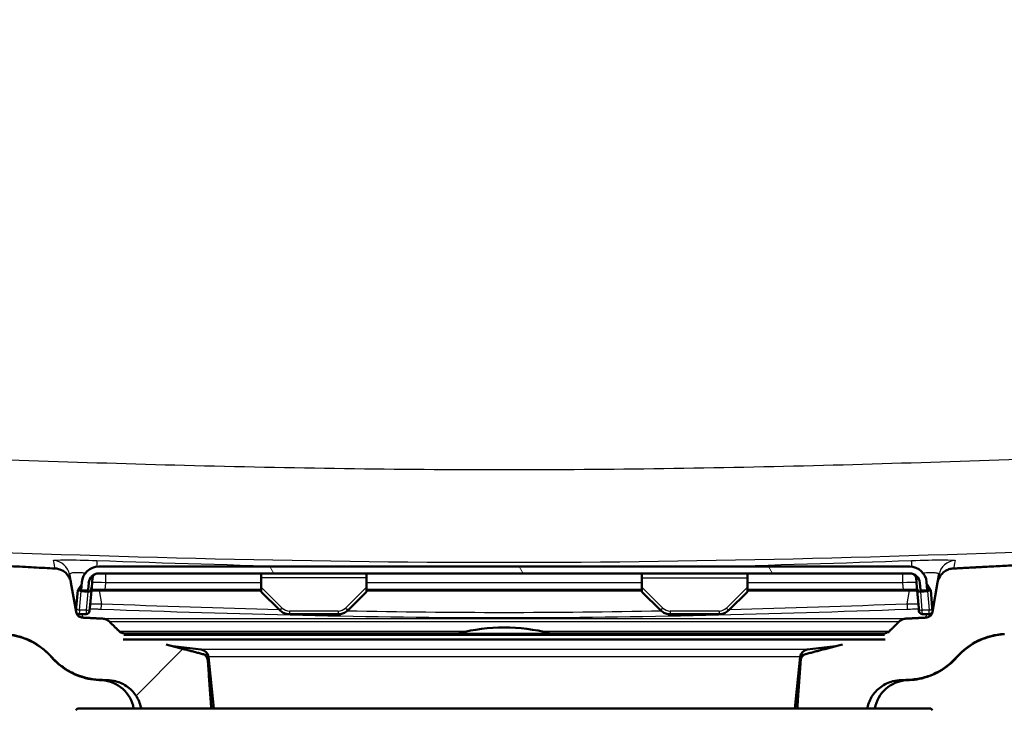
# Paper-space layout 'DS_2' of a CAD drawing. Units: millimetres. Extents: x 0 to 2100, y 0 to 2970.
# Drawn here: x 634 to 779, y 1547 to 1649 of the extents above; entities that cross this region are included whole.
import ezdxf

# ---------------------------------------------------------------- set-up
doc = ezdxf.new("R2010")
doc.units = ezdxf.units.MM
doc.header["$LTSCALE"] = 10
for name, color, linetype, lineweight in [('Dimensions(ISO)', 7, 'Continuous', 25), ('Hatch', 7, 'Continuous', 9), ('Visible Edges(ISO)', 7, 'Continuous', 50), ('Visible Tangent Edges(ISO)', 7, 'Continuous', 25)]:
    doc.layers.add(name, color=color, linetype=linetype, lineweight=lineweight)
doc.styles.add('Text_3.5mm', font='arial.ttf', dxfattribs={"width": 0.9})
doc.dimstyles.new('KS-STANDARD', dxfattribs={"dimscale": 10, "dimtxt": 3.5, "dimasz": 2.5, "dimexe": 3.175, "dimexo": 0, "dimgap": 0.8, "dimtad": 1, "dimdec": 1, "dimrnd": 1e-08, "dimtxsty": 'Text_3.5mm', "dimcen": 0.09, "dimdle": 10, "dimclrd": 7, "dimclre": 7, "dimclrt": 7, "dimadec": 0, "dimazin": 2, "dimtfac": 0.714286, "dimtdec": 4, "dimtmove": 0, "dimatfit": 3, "dimfxl": 1, "dimtolj": 1, "dimlwd": 25, "dimlwe": 25, "dimarcsym": 0})
pattern_1 = [(45, (0, 0), (-22.45064, 22.45064), [])]

# ---------------------------------------------------------------- blocks, each defined once
blk = doc.blocks.new('*D6')
at = {"layer": 'Defpoints', "color": 0, "linetype": 'Continuous', "transparency": 16777216}
for p in [(1005.47, 1744.65), (1105.47, 1744.65), (727.97, 1487.48)]:
    blk.add_point(p, dxfattribs=at)
at = {"layer": 'Dimensions(ISO)', "color": 7, "linetype": 'Continuous', "lineweight": 25, "transparency": 16777216}
for p, q in [((1005.47, 1744.65), (1137.22, 1744.65)), ((1105.47, 1512.48), (1105.47, 1719.65)), ((727.97, 1487.48), (1137.22, 1487.48))]:
    blk.add_line(p, q, dxfattribs=at)
at = {"layer": 'Dimensions(ISO)', "color": 7, "linetype": 'Continuous', "transparency": 16777216}
for points in [[(1101.3, 1719.65), (1109.64, 1719.65), (1105.47, 1744.65)], [(1101.3, 1512.48), (1109.64, 1512.48), (1105.47, 1487.48)]]:
    blk.add_solid(points, dxfattribs=at)
at = {"layer": 'Dimensions(ISO)', "color": 7, "linetype": 'Continuous', "lineweight": 25, "transparency": 16777216, "insert": (1079.6, 1579.36), "char_height": 35, "attachment_point": 4, "rotation": 90, "style": 'Text_3.5mm'}
blk.add_mtext('\\A1;257', dxfattribs=at)

psp = doc.layouts.new('DS_2')

# ---------------------------------------------------------------- hatches: boundary and pattern name
at = {"layer": 'Hatch'}
h = psp.add_hatch(dxfattribs=at)
h.set_pattern_fill('ANSI31', color=256, scale=254, style=0)
h.set_pattern_definition(pattern_1)
edge = h.paths.add_edge_path()
edge.add_line((649.44, 1557.62), (649.52, 1558.31))
edge.add_line((649.52, 1558.31), (650.28, 1558.31))
edge.add_line((650.28, 1558.31), (649.28, 1558.58))
edge.add_spline(control_points=[(649.28, 1558.58), (649.23, 1558.59), (649.19, 1558.6), (649.04, 1558.67), (648.91, 1558.75), (648.82, 1558.84)], knot_values=[0.473496, 0.473496, 0.473496, 0.473496, 0.486462, 0.486462, 0.523674, 0.523674, 0.523674, 0.523674], degree=3, periodic=0)
edge.add_spline(control_points=[(648.82, 1558.84), (648.12, 1559.53), (647.39, 1560.24)], knot_values=[0, 0, 0, 0.20026, 0.20026, 0.20026], weights=[1, 1.000075, 1], degree=2, periodic=0)
edge.add_spline(control_points=[(647.39, 1560.24), (647.26, 1560.37), (647.07, 1560.49), (646.75, 1560.62), (646.56, 1560.67), (646.39, 1560.68)], knot_values=[0.559522, 0.559522, 0.559522, 0.559522, 0.615333, 0.615333, 0.664311, 0.664311, 0.664311, 0.664311], degree=3, periodic=0)
edge.add_spline(control_points=[(646.39, 1560.68), (644.95, 1560.75), (643.44, 1560.83)], knot_values=[12.402495, 12.402495, 12.402495, 12.456287, 12.456287, 12.456287], weights=[1.043882, 1.023416, 1.002771], degree=2, periodic=0)
edge.add_spline(control_points=[(643.44, 1560.83), (643.35, 1560.84), (643.26, 1560.85), (643.08, 1560.91), (643, 1560.95), (642.81, 1561.08), (642.72, 1561.18), (642.58, 1561.4), (642.53, 1561.53), (642.5, 1561.66)], knot_values=[-0.134818, -0.134818, -0.134818, -0.134818, -0.107842, -0.107842, -0.079301, -0.079301, -0.039664, -0.039664, 0, 0, 0, 0], degree=3, periodic=0)
edge.add_line((642.5, 1561.66), (641.74, 1565.99))
edge.add_spline(control_points=[(641.74, 1565.99), (641.7, 1566.21), (641.63, 1566.42), (641.43, 1566.84), (641.3, 1567.04), (640.92, 1567.46), (640.66, 1567.66), (640.06, 1567.95), (639.74, 1568.03), (639.41, 1568.05)], knot_values=[-0.337025, -0.337025, -0.337025, -0.337025, -0.269586, -0.269586, -0.198235, -0.198235, -0.099151, -0.099151, 0, 0, 0, 0], degree=3, periodic=0)
edge.add_spline(control_points=[(639.41, 1568.05), (608.37, 1569.65), (524.18, 1574.06)], knot_values=[34.609385, 34.609385, 34.609385, 36.414057, 36.414057, 36.414057], weights=[2.47962, 1.779813, 1.003002], degree=2, periodic=0)
edge.add_spline(control_points=[(524.18, 1574.06), (522.63, 1574.14), (521.11, 1574.46), (518.11, 1575.59), (516.67, 1576.43), (513.86, 1578.75), (512.6, 1580.31), (510.76, 1583.83), (510.19, 1585.75), (510.02, 1587.73)], knot_values=[-2.152831, -2.152831, -2.152831, -2.152831, -1.688058, -1.688058, -1.191792, -1.191792, -0.594671, -0.594671, -0.00002, -0.00002, -0.00002, -0.00002], degree=3, periodic=0)
edge.add_line((510.02, 1587.73), (493.17, 1780.36))
edge.add_ellipse((490.68, 1780.15), major_axis=(-0.22, 2.49), ratio=1, start_angle=270, end_angle=355)
edge.add_line((490.68, 1782.65), (459.67, 1782.65))
edge.add_ellipse((459.67, 1781.65), major_axis=(-1, 0), ratio=1, start_angle=270, end_angle=356)
edge.add_line((458.67, 1781.72), (458.18, 1774.65))
edge.add_line((458.18, 1774.65), (472.97, 1774.65))
edge.add_line((472.97, 1774.65), (476.17, 1774.65))
edge.add_line((476.17, 1774.65), (476.17, 1773.65))
edge.add_line((476.17, 1773.65), (483.15, 1773.65))
edge.add_ellipse((483.15, 1768.65), major_axis=(5, 0), ratio=1, start_angle=5, end_angle=90, ccw=False)
edge.add_line((488.13, 1769.08), (504.4, 1583.18))
edge.add_spline(control_points=[(504.4, 1583.18), (504.59, 1581.02), (505.11, 1578.9), (506.84, 1574.77), (508.08, 1572.79), (511.47, 1568.98), (513.72, 1567.29), (518.73, 1564.88), (521.45, 1564.19), (524.22, 1564.04)], knot_values=[-3.01396, -3.01396, -3.01396, -3.01396, -2.363281, -2.363281, -1.668509, -1.668509, -0.83254, -0.83254, -0.000013, -0.000013, -0.000013, -0.000013], degree=3, periodic=0)
edge.add_spline(control_points=[(524.22, 1564.04), (588.15, 1560.7), (625.92, 1558.73), (631.92, 1558.42)], knot_values=[0.00246, 0.00246, 0.00246, 1.15685, 1.530083, 1.530083, 1.530083], weights=[1.002118, 1.499012, 2.114821, 2.26198], degree=2, periodic=0)
edge.add_spline(control_points=[(631.92, 1558.42), (633.25, 1558.35), (634.55, 1558.02), (636.94, 1556.87), (638.01, 1556.05), (638.89, 1555.06)], knot_values=[-0.797894, -0.797894, -0.797894, -0.797894, -0.398949, -0.398949, 0, 0, 0, 0], degree=3, periodic=0)
edge.add_spline(control_points=[(638.89, 1555.06), (639.34, 1554.55), (639.84, 1554.1), (640.91, 1553.28), (641.49, 1552.93), (643.29, 1552.08), (644.57, 1551.76), (645.87, 1551.69)], knot_values=[-0.797138, -0.797138, -0.797138, -0.797138, -0.595254, -0.595254, -0.392095, -0.392095, 0, 0, 0, 0], degree=3, periodic=0)
edge.add_spline(control_points=[(645.87, 1551.69), (646.6, 1551.65), (647.32, 1551.62)], knot_values=[0.001957, 0.001957, 0.001957, 0.028642, 0.028642, 0.028642], weights=[1.001491, 1.011661, 1.021785], degree=2, periodic=0)
edge.add_spline(control_points=[(647.32, 1551.62), (647.56, 1551.6), (647.8, 1551.57), (648.39, 1551.46), (648.72, 1551.36), (649.3, 1551.12), (649.61, 1550.96), (650.18, 1550.58), (650.44, 1550.37), (650.89, 1549.93), (651.1, 1549.67), (651.48, 1549.11), (651.64, 1548.81), (651.88, 1548.24), (651.98, 1547.92), (652.06, 1547.56), (652.06, 1547.52), (652.07, 1547.48)], knot_values=[0.77251, 0.77251, 0.77251, 0.77251, 0.841223, 0.841223, 0.935973, 0.935973, 1.029997, 1.029997, 1.124021, 1.124021, 1.216975, 1.216975, 1.309929, 1.309929, 1.401914, 1.401914, 1.412276, 1.412276, 1.412276, 1.412276], degree=3, periodic=0)
edge.add_line((652.07, 1547.48), (662.38, 1547.48))
edge.add_line((662.38, 1547.48), (661.87, 1554.59))
edge.add_spline(control_points=[(661.87, 1554.59), (661.86, 1554.69), (661.83, 1554.8), (661.74, 1555.01), (661.66, 1555.13), (661.48, 1555.31), (661.35, 1555.39), (661.2, 1555.45), (661.15, 1555.47), (661.1, 1555.48)], knot_values=[0.307366, 0.307366, 0.307366, 0.307366, 0.337251, 0.337251, 0.374497, 0.374497, 0.412431, 0.412431, 0.425678, 0.425678, 0.425678, 0.425678], degree=3, periodic=0)
edge.add_spline(control_points=[(661.1, 1555.48), (658.57, 1556.14), (655.74, 1556.88)], knot_values=[0, 0, 0, 0.588403, 0.588403, 0.588403], weights=[1, 1.003209, 1.003328], degree=2, periodic=0)
edge.add_spline(control_points=[(655.74, 1556.88), (652.77, 1557.23), (649.44, 1557.62)], knot_values=[0.696659, 0.696659, 0.696659, 1.291416, 1.291416, 1.291416], weights=[1.004005, 1.003712, 1], degree=2, periodic=0)
h = psp.add_hatch(dxfattribs=at)
h.set_pattern_fill('ANSI31', color=256, scale=254, style=0)
h.set_pattern_definition(pattern_1)
edge = h.paths.add_edge_path()
edge.add_line((761.41, 1558.31), (761.5, 1557.62))
edge.add_spline(control_points=[(761.5, 1557.62), (758.16, 1557.23), (755.19, 1556.88)], knot_values=[0, 0, 0, 0.594757, 0.594757, 0.594757], weights=[1, 1.003712, 1.004005], degree=2, periodic=0)
edge.add_spline(control_points=[(755.19, 1556.88), (752.37, 1556.14), (749.83, 1555.48)], knot_values=[0.633967, 0.633967, 0.633967, 1.222371, 1.222371, 1.222371], weights=[1.003328, 1.003209, 1], degree=2, periodic=0)
edge.add_spline(control_points=[(749.83, 1555.48), (749.79, 1555.47), (749.74, 1555.45), (749.58, 1555.39), (749.46, 1555.31), (749.28, 1555.13), (749.19, 1555.01), (749.11, 1554.8), (749.08, 1554.69), (749.07, 1554.59)], knot_values=[0.175485, 0.175485, 0.175485, 0.175485, 0.188732, 0.188732, 0.226666, 0.226666, 0.263912, 0.263912, 0.293797, 0.293797, 0.293797, 0.293797], degree=3, periodic=0)
edge.add_line((749.07, 1554.59), (748.56, 1547.48))
edge.add_line((748.56, 1547.48), (758.87, 1547.48))
edge.add_spline(control_points=[(758.87, 1547.48), (758.87, 1547.52), (758.88, 1547.56), (758.95, 1547.92), (759.06, 1548.24), (759.29, 1548.81), (759.45, 1549.11), (759.83, 1549.67), (760.05, 1549.93), (760.49, 1550.37), (760.76, 1550.58), (761.33, 1550.96), (761.64, 1551.12), (762.22, 1551.36), (762.55, 1551.46), (763.13, 1551.57), (763.38, 1551.6), (763.62, 1551.62)], knot_values=[1.575521, 1.575521, 1.575521, 1.575521, 1.585883, 1.585883, 1.677867, 1.677867, 1.770821, 1.770821, 1.863776, 1.863776, 1.9578, 1.9578, 2.051824, 2.051824, 2.146574, 2.146574, 2.215287, 2.215287, 2.215287, 2.215287], degree=3, periodic=0)
edge.add_spline(control_points=[(763.62, 1551.62), (764.33, 1551.65), (765.06, 1551.69)], knot_values=[11.923603, 11.923603, 11.923603, 11.950289, 11.950289, 11.950289], weights=[1.021785, 1.011661, 1.001491], degree=2, periodic=0)
edge.add_spline(control_points=[(765.06, 1551.69), (765.72, 1551.73), (766.38, 1551.83), (767.68, 1552.16), (768.33, 1552.4), (770.12, 1553.27), (771.18, 1554.08), (772.04, 1555.06)], knot_values=[-0.798137, -0.798137, -0.798137, -0.798137, -0.600003, -0.600003, -0.394001, -0.394001, -0.000985, -0.000985, -0.000985, -0.000985], degree=3, periodic=0)
edge.add_spline(control_points=[(772.04, 1555.06), (772.92, 1556.05), (773.99, 1556.87), (776.39, 1558.02), (777.69, 1558.35), (779.02, 1558.42)], knot_values=[-0.797894, -0.797894, -0.797894, -0.797894, -0.398944, -0.398944, 0, 0, 0, 0], degree=3, periodic=0)
edge.add_spline(control_points=[(779.02, 1558.42), (810.31, 1560.04), (886.72, 1564.04)], knot_values=[34.845587, 34.845587, 34.845587, 36.373158, 36.373158, 36.373158], weights=[2.261938, 1.659644, 1.002118], degree=2, periodic=0)
edge.add_spline(control_points=[(886.72, 1564.04), (888.88, 1564.15), (891.02, 1564.6), (895.21, 1566.19), (897.23, 1567.36), (901.16, 1570.61), (902.93, 1572.8), (905.51, 1577.73), (906.3, 1580.42), (906.54, 1583.18)], knot_values=[-3.013968, -3.013968, -3.013968, -3.013968, -2.363281, -2.363281, -1.66851, -1.66851, -0.832541, -0.832541, -0.00002, -0.00002, -0.00002, -0.00002], degree=3, periodic=0)
edge.add_line((906.54, 1583.18), (922.8, 1769.08))
edge.add_ellipse((927.79, 1768.65), major_axis=(0.44, 4.98), ratio=1, start_angle=5, end_angle=90, ccw=False)
edge.add_line((927.79, 1773.65), (934.77, 1773.65))
edge.add_line((934.77, 1773.65), (934.77, 1774.65))
edge.add_line((934.77, 1774.65), (937.97, 1774.65))
edge.add_line((937.97, 1774.65), (952.76, 1774.65))
edge.add_line((952.76, 1774.65), (952.26, 1781.72))
edge.add_ellipse((951.27, 1781.65), major_axis=(-0.07, 0.998), ratio=1, start_angle=270, end_angle=356)
edge.add_line((951.27, 1782.65), (920.26, 1782.65))
edge.add_ellipse((920.26, 1780.15), major_axis=(-2.5, 0), ratio=1, start_angle=270, end_angle=355)
edge.add_line((917.77, 1780.36), (900.92, 1587.73))
edge.add_spline(control_points=[(900.92, 1587.73), (900.78, 1586.19), (900.41, 1584.67), (899.17, 1581.72), (898.28, 1580.31), (895.86, 1577.58), (894.26, 1576.37), (890.67, 1574.66), (888.74, 1574.16), (886.76, 1574.06)], knot_values=[-2.152822, -2.152822, -2.152822, -2.152822, -1.688059, -1.688059, -1.191794, -1.191794, -0.594672, -0.594672, -0.000011, -0.000011, -0.000011, -0.000011], degree=3, periodic=0)
edge.add_spline(control_points=[(886.76, 1574.06), (822.81, 1570.71), (780.45, 1568.51), (771.53, 1568.05)], knot_values=[0.003486, 0.003486, 0.003486, 1.158983, 1.807894, 1.807894, 1.807894], weights=[1.003002, 1.500379, 2.22778, 2.479415], degree=2, periodic=0)
edge.add_spline(control_points=[(771.53, 1568.05), (771.3, 1568.04), (771.08, 1568), (770.64, 1567.85), (770.43, 1567.74), (769.96, 1567.42), (769.73, 1567.18), (769.38, 1566.62), (769.25, 1566.31), (769.2, 1565.99)], knot_values=[-0.337026, -0.337026, -0.337026, -0.337026, -0.269595, -0.269595, -0.198252, -0.198252, -0.099162, -0.099162, 0, 0, 0, 0], degree=3, periodic=0)
edge.add_line((769.2, 1565.99), (768.43, 1561.66))
edge.add_spline(control_points=[(768.43, 1561.66), (768.42, 1561.57), (768.39, 1561.48), (768.31, 1561.31), (768.26, 1561.23), (768.11, 1561.07), (768, 1560.98), (767.76, 1560.87), (767.63, 1560.84), (767.5, 1560.83)], knot_values=[-0.134818, -0.134818, -0.134818, -0.134818, -0.107841, -0.107841, -0.079298, -0.079298, -0.039662, -0.039662, 0, 0, 0, 0], degree=3, periodic=0)
edge.add_spline(control_points=[(767.5, 1560.83), (765.99, 1560.75), (764.54, 1560.68)], knot_values=[0.003609, 0.003609, 0.003609, 0.057401, 0.057401, 0.057401], weights=[1.002771, 1.023416, 1.043882], degree=2, periodic=0)
edge.add_spline(control_points=[(764.54, 1560.68), (764.37, 1560.67), (764.19, 1560.62), (763.86, 1560.49), (763.68, 1560.37), (763.54, 1560.24)], knot_values=[0.231798, 0.231798, 0.231798, 0.231798, 0.280775, 0.280775, 0.336587, 0.336587, 0.336587, 0.336587], degree=3, periodic=0)
edge.add_spline(control_points=[(763.54, 1560.24), (762.82, 1559.53), (762.11, 1558.84)], knot_values=[0, 0, 0, 0.20026, 0.20026, 0.20026], weights=[1, 1.000075, 1], degree=2, periodic=0)
edge.add_spline(control_points=[(762.11, 1558.84), (762.03, 1558.75), (761.9, 1558.67), (761.75, 1558.6), (761.7, 1558.59), (761.66, 1558.58)], knot_values=[0.074322, 0.074322, 0.074322, 0.074322, 0.111534, 0.111534, 0.124501, 0.124501, 0.124501, 0.124501], degree=3, periodic=0)
edge.add_line((761.66, 1558.58), (760.66, 1558.31))
edge.add_line((760.66, 1558.31), (761.41, 1558.31))
h = psp.add_hatch(dxfattribs=at)
h.set_pattern_fill('ANSI31', color=256, scale=254, angle=75, style=0)
h.set_pattern_definition([(120, (0, 0), (-27.4963, -15.875), [])])
edge = h.paths.add_edge_path()
edge.add_ellipse((765.1, 1565.83), major_axis=(1.5, 0), ratio=1, start_angle=5, end_angle=90)
edge.add_line((765.1, 1567.33), (645.84, 1567.33))
edge.add_ellipse((645.84, 1565.83), major_axis=(0.13, 1.49), ratio=1, start_angle=5, end_angle=90)
edge.add_line((644.35, 1565.96), (644.26, 1564.93))
edge.add_line((644.26, 1564.93), (644.15, 1564.83))
edge.add_line((644.15, 1564.83), (643.35, 1564.83))
edge.add_line((643.35, 1564.83), (643.25, 1564.93))
edge.add_line((643.25, 1564.93), (643.35, 1566.05))
edge.add_ellipse((645.84, 1565.83), major_axis=(-2.5, 0), ratio=1, start_angle=270, end_angle=355, ccw=False)
edge.add_line((645.84, 1568.33), (765.1, 1568.33))
edge.add_ellipse((765.1, 1565.83), major_axis=(-0.22, 2.49), ratio=1, start_angle=270, end_angle=355, ccw=False)
edge.add_line((767.59, 1566.05), (767.68, 1564.93))
edge.add_line((767.68, 1564.93), (767.59, 1564.83))
edge.add_line((767.59, 1564.83), (766.79, 1564.83))
edge.add_line((766.79, 1564.83), (766.68, 1564.93))
edge.add_line((766.68, 1564.93), (766.59, 1565.96))

# ---------------------------------------------------------------- linework, layer by layer
at = {"layer": 'Visible Edges(ISO)'}
for p, q in [((765.1, 1568.33), (645.84, 1568.33)), ((641.53, 1567.16), (641.74, 1565.99)), ((645.84, 1567.33), (765.1, 1567.33)), ((669.72, 1566.66), (669.72, 1567.26)), ((685.22, 1567.26), (685.22, 1566.66)), ((725.72, 1567.26), (725.72, 1566.66)), ((741.22, 1566.66), (741.22, 1567.26)), ((769.2, 1565.99), (769.4, 1567.16)), ((642.5, 1561.66), (641.74, 1565.99)), ((642.86, 1565.03), (643.32, 1565.68)), ((643.35, 1566.05), (643.25, 1564.93)), ((644.26, 1564.93), (644.35, 1565.96)), ((644.91, 1566.66), (644.79, 1565.3)), ((669.72, 1565.3), (669.72, 1566.66)), ((685.22, 1566.66), (685.22, 1565.3)), ((725.72, 1566.66), (725.72, 1565.3)), ((741.22, 1565.3), (741.22, 1566.66)), ((766.03, 1566.66), (766.15, 1565.3)), ((766.59, 1565.96), (766.68, 1564.93)), ((767.68, 1564.93), (767.59, 1566.05)), ((768.07, 1565.03), (767.62, 1565.68)), ((769.2, 1565.99), (768.43, 1561.66)), ((642.74, 1564.86), (642.52, 1562.32)), ((642.74, 1564.86), (642.86, 1565.03)), ((643.23, 1564.73), (644.23, 1564.64)), ((643.25, 1564.93), (643.35, 1564.83)), ((643.35, 1564.83), (644.15, 1564.83)), ((644.15, 1564.83), (644.26, 1564.93)), ((644.52, 1562.23), (644.79, 1565.3)), ((644.75, 1564.83), (646.75, 1564.83)), ((669.72, 1564.93), (646.75, 1564.93)), ((646.75, 1564.83), (669.72, 1564.83)), ((669.72, 1564.64), (669.72, 1565.3)), ((669.72, 1564.64), (672.45, 1561.92)), ((682.49, 1561.92), (685.22, 1564.64)), ((685.22, 1565.3), (685.22, 1564.64)), ((725.72, 1564.93), (685.22, 1564.93)), ((685.22, 1564.83), (725.72, 1564.83)), ((725.72, 1564.64), (725.72, 1565.3)), ((725.72, 1564.64), (728.45, 1561.92)), ((738.49, 1561.92), (741.22, 1564.64)), ((741.22, 1565.3), (741.22, 1564.64)), ((764.19, 1564.93), (741.22, 1564.93)), ((741.22, 1564.83), (764.19, 1564.83)), ((764.19, 1564.83), (766.19, 1564.83)), ((766.15, 1565.3), (766.42, 1562.23)), ((766.68, 1564.93), (766.79, 1564.83)), ((766.71, 1564.64), (767.7, 1564.73)), ((766.79, 1564.83), (767.59, 1564.83)), ((767.59, 1564.83), (767.68, 1564.93)), ((768.07, 1565.03), (768.19, 1564.86)), ((768.42, 1562.32), (768.19, 1564.86)), ((642.48, 1561.87), (642.52, 1562.32)), ((642.98, 1561.33), (643.98, 1561.33)), ((644.52, 1562.23), (644.48, 1561.79)), ((673.87, 1561.33), (681.06, 1561.33)), ((729.87, 1561.33), (737.06, 1561.33)), ((766.45, 1561.79), (766.42, 1562.23)), ((766.95, 1561.33), (767.96, 1561.33)), ((768.42, 1562.32), (768.45, 1561.87)), ((761.41, 1558.31), (649.52, 1558.31)), ((761.5, 1557.62), (649.44, 1557.62)), ((660.91, 1556.12), (656.74, 1556.62)), ((750.03, 1556.12), (754.19, 1556.62)), ((662.74, 1547.48), (661.96, 1555.05)), ((748.2, 1547.48), (748.98, 1555.05)), ((646.3, 1551.62), (645.87, 1551.64)), ((764.64, 1551.62), (765.07, 1551.64)), ((642.72, 1547.48), (642.47, 1547.23)), ((642.72, 1547.48), (662.38, 1547.48)), ((662.38, 1547.48), (768.22, 1547.48)), ((768.22, 1547.48), (768.47, 1547.23))]:
    psp.add_line(p, q, dxfattribs=at)
for centre, radius, start, end in [((645.84, 1565.83), 2.5, 90, 175), ((765.1, 1565.83), 2.5, 5, 90), ((645.84, 1565.83), 1.5, 90, 175), ((645.61, 1566.59), 0.7, 107.0243, 175), ((765.1, 1565.83), 1.5, 5, 90), ((765.33, 1566.59), 0.7, 5, 72.9757), ((642.98, 1561.83), 0.5, 175, 184.6723), ((642.98, 1561.83), 0.5, 220.5993, 270), ((643.98, 1561.83), 0.5, 270, 355), ((766.95, 1561.83), 0.5, 185, 270), ((767.96, 1561.83), 0.5, 270, 319.421), ((767.96, 1561.83), 0.5, 355.3241, 5), ((698.97, 1558.07), 0.5, 104.1986, 151.2747), ((705.47, 1532.38), 27, 75.8014, 104.1986), ((711.97, 1558.07), 0.5, 28.7253, 75.8014), ((660.77, 1554.93), 1.2, 5.8742, 83.1829), ((750.17, 1554.93), 1.2, 96.8171, 174.1258), ((646.04, 1546.62), 5, 9.8823, 87), ((764.9, 1546.62), 5, 93, 170.1177)]:
    psp.add_arc(centre, radius, start, end, dxfattribs=at)
for centre, major_axis, start_param, end_param in [((643.3, 1565.43), (-0.062, -0.704), 5.371655, 6.283185), ((644.29, 1565.34), (-0.062, -0.704), 0, 1.570796), ((766.64, 1565.34), (0.062, -0.704), 4.712389, 6.283185), ((767.64, 1565.43), (0.062, -0.704), 0, 0.91153)]:
    psp.add_ellipse(centre, major_axis=major_axis, ratio=0.707107, start_param=start_param, end_param=end_param, dxfattribs=at)
for points, weights in [([(639.41, 1568.05), (608.37, 1569.65), (524.18, 1574.06)], [2.47962003722, 1.77981307259, 1.00300154649]), ([(646.39, 1560.68), (644.95, 1560.75), (643.44, 1560.83)], [1.04388217417, 1.02341576816, 1.00277100192]), ([(648.82, 1558.84), (648.12, 1559.53), (647.39, 1560.24)], [1, 1.00007483269, 1]), ([(763.54, 1560.24), (762.82, 1559.53), (762.11, 1558.84)], [1, 1.00007483287, 1]), ([(767.5, 1560.83), (765.99, 1560.75), (764.54, 1560.68)], [1.00277100448, 1.02341576939, 1.0438821741]), ([(650.28, 1558.31), (649.78, 1558.44), (649.28, 1558.58)], [1.00094014619, 1.00050893153, 1]), ([(761.66, 1558.58), (761.15, 1558.44), (760.66, 1558.31)], [1, 1.00050893153, 1.00094014619]), ([(661.1, 1555.48), (658.57, 1556.14), (655.74, 1556.88)], [1, 1.00320852554, 1.00332812454]), ([(755.19, 1556.88), (752.37, 1556.14), (749.83, 1555.48)], [1.00332812453, 1.00320852554, 1]), ([(662.38, 1547.48), (662.12, 1551.01), (661.87, 1554.59)], [1, 1.00001641587, 1]), ([(749.07, 1554.59), (748.81, 1551.01), (748.56, 1547.48)], [1, 1.00001641666, 1]), ([(645.87, 1551.69), (646.6, 1551.65), (647.32, 1551.62)], [1.00149147239, 1.01166077914, 1.0217846618]), ([(763.62, 1551.62), (764.33, 1551.65), (765.06, 1551.69)], [1.0217846618, 1.0116607558, 1.00149142551])]:
    psp.add_rational_spline(points, weights, degree=2, dxfattribs=at)
psp.add_rational_spline([(886.76, 1574.06), (822.81, 1570.71), (780.45, 1568.51), (771.53, 1568.05)], [1.00300154515, 1.50037883334, 2.22777950944, 2.47941547266], degree=2, knots=[0.003486, 0.003486, 0.003486, 1.158983, 1.807894, 1.807894, 1.807894], dxfattribs=at)
for points, knots in [([(641.74, 1565.99), (641.7, 1566.21), (641.63, 1566.42), (641.43, 1566.84), (641.3, 1567.04), (640.92, 1567.46), (640.66, 1567.66), (640.06, 1567.95), (639.74, 1568.03), (639.41, 1568.05)], [-0.3370252, -0.3370252, -0.3370252, -0.3370252, -0.2695863, -0.2695863, -0.1982353, -0.1982353, -0.0991505, -0.0991505, 0, 0, 0, 0]), ([(771.53, 1568.05), (771.3, 1568.04), (771.08, 1568), (770.64, 1567.85), (770.43, 1567.74), (769.96, 1567.42), (769.73, 1567.18), (769.38, 1566.62), (769.25, 1566.31), (769.2, 1565.99)], [-0.3370258, -0.3370258, -0.3370258, -0.3370258, -0.2695955, -0.2695955, -0.1982523, -0.1982523, -0.0991617, -0.0991617, 0, 0, 0, 0]), ([(646.75, 1564.93), (646.74, 1564.93), (646.73, 1564.93), (646.33, 1564.93), (645.93, 1564.92), (645.36, 1564.92), (645.16, 1564.92), (644.98, 1564.92), (644.9, 1564.92), (644.83, 1564.92), (644.76, 1564.92)], [-41.0081747, -41.0081747, -41.0081747, -41.0081747, -41.0057356, -41.0057356, -40.8817428, -40.8817428, -40.8042473, -40.8042473, -40.8042473, -40.7682777, -40.7682777, -40.7682777, -40.7682777]), ([(766.18, 1564.92), (766.11, 1564.92), (766.03, 1564.92), (765.95, 1564.92), (765.78, 1564.92), (765.58, 1564.92), (765.01, 1564.92), (764.61, 1564.93), (764.21, 1564.93), (764.2, 1564.93), (764.19, 1564.93)], [-2.9876458, -2.9876458, -2.9876458, -2.9876458, -2.9516761, -2.9516761, -2.9516761, -2.8741806, -2.8741806, -2.7501879, -2.7501879, -2.7477487, -2.7477487, -2.7477487, -2.7477487]), ([(643.44, 1560.83), (643.35, 1560.84), (643.26, 1560.85), (643.08, 1560.91), (643, 1560.95), (642.81, 1561.08), (642.72, 1561.18), (642.58, 1561.4), (642.53, 1561.53), (642.5, 1561.66)], [-0.134818, -0.134818, -0.134818, -0.134818, -0.1078423, -0.1078423, -0.0793006, -0.0793006, -0.0396638, -0.0396638, 0, 0, 0, 0]), ([(673.87, 1561.33), (673.77, 1561.33), (673.66, 1561.34), (673.45, 1561.37), (673.35, 1561.4), (673.15, 1561.46), (673.05, 1561.5), (672.86, 1561.6), (672.77, 1561.65), (672.6, 1561.78), (672.52, 1561.84), (672.45, 1561.92)], [0.7816001, 0.7816001, 0.7816001, 0.7816001, 0.9394393, 0.9394393, 1.0972786, 1.0972786, 1.2551178, 1.2551178, 1.4129571, 1.4129571, 1.5707963, 1.5707963, 1.5707963, 1.5707963]), ([(682.49, 1561.92), (682.41, 1561.84), (682.33, 1561.78), (682.16, 1561.65), (682.07, 1561.6), (681.88, 1561.5), (681.79, 1561.46), (681.59, 1561.4), (681.48, 1561.37), (681.27, 1561.34), (681.17, 1561.33), (681.06, 1561.33)], [-1.5707963, -1.5707963, -1.5707963, -1.5707963, -1.4129571, -1.4129571, -1.2551178, -1.2551178, -1.0972786, -1.0972786, -0.9394393, -0.9394393, -0.7816001, -0.7816001, -0.7816001, -0.7816001]), ([(729.87, 1561.33), (729.77, 1561.33), (729.66, 1561.34), (729.45, 1561.37), (729.35, 1561.4), (729.15, 1561.46), (729.05, 1561.5), (728.86, 1561.6), (728.77, 1561.65), (728.6, 1561.78), (728.52, 1561.84), (728.45, 1561.92)], [0.7816001, 0.7816001, 0.7816001, 0.7816001, 0.9394393, 0.9394393, 1.0972786, 1.0972786, 1.2551178, 1.2551178, 1.4129571, 1.4129571, 1.5707963, 1.5707963, 1.5707963, 1.5707963]), ([(738.49, 1561.92), (738.41, 1561.84), (738.33, 1561.78), (738.16, 1561.65), (738.07, 1561.6), (737.88, 1561.5), (737.79, 1561.46), (737.59, 1561.4), (737.48, 1561.37), (737.27, 1561.34), (737.17, 1561.33), (737.06, 1561.33)], [-1.5707963, -1.5707963, -1.5707963, -1.5707963, -1.4129571, -1.4129571, -1.2551178, -1.2551178, -1.0972786, -1.0972786, -0.9394393, -0.9394393, -0.7816001, -0.7816001, -0.7816001, -0.7816001]), ([(768.43, 1561.66), (768.42, 1561.57), (768.39, 1561.48), (768.31, 1561.31), (768.26, 1561.23), (768.11, 1561.07), (768, 1560.98), (767.76, 1560.87), (767.63, 1560.84), (767.5, 1560.83)], [-0.1348183, -0.1348183, -0.1348183, -0.1348183, -0.1078407, -0.1078407, -0.0792976, -0.0792976, -0.0396619, -0.0396619, 0, 0, 0, 0]), ([(647.39, 1560.24), (647.26, 1560.37), (647.07, 1560.49), (646.75, 1560.62), (646.56, 1560.67), (646.39, 1560.68)], [0.5595216, 0.5595216, 0.5595216, 0.5595216, 0.6153334, 0.6153334, 0.6643113, 0.6643113, 0.6643113, 0.6643113]), ([(764.54, 1560.68), (764.37, 1560.67), (764.19, 1560.62), (763.86, 1560.49), (763.68, 1560.37), (763.54, 1560.24)], [0.2317976, 0.2317976, 0.2317976, 0.2317976, 0.2807755, 0.2807755, 0.3365873, 0.3365873, 0.3365873, 0.3365873]), ([(631.92, 1558.42), (633.25, 1558.35), (634.55, 1558.02), (636.94, 1556.87), (638.01, 1556.05), (638.89, 1555.06)], [-0.7978943, -0.7978943, -0.7978943, -0.7978943, -0.3989494, -0.3989494, -0.0000003, -0.0000003, -0.0000003, -0.0000003]), ([(638.9, 1555.01), (638.19, 1555.82), (637.33, 1556.52), (635.45, 1557.6), (634.41, 1557.99), (632.88, 1558.29), (632.4, 1558.35), (631.93, 1558.38)], [0, 0, 0, 0, 0.3240846, 0.3240846, 0.6491732, 0.6491732, 0.7923918, 0.7923918, 0.7923918, 0.7923918]), ([(649.28, 1558.58), (649.23, 1558.59), (649.19, 1558.6), (649.04, 1558.67), (648.91, 1558.75), (648.82, 1558.84)], [0.47349561, 0.47349561, 0.47349561, 0.47349561, 0.48646247, 0.48646247, 0.52367415, 0.52367415, 0.52367415, 0.52367415]), ([(762.11, 1558.84), (762.03, 1558.75), (761.9, 1558.67), (761.75, 1558.6), (761.7, 1558.59), (761.66, 1558.58)], [0.07432249, 0.07432249, 0.07432249, 0.07432249, 0.11153416, 0.11153416, 0.12450102, 0.12450102, 0.12450102, 0.12450102]), ([(772.04, 1555.06), (772.92, 1556.05), (773.99, 1556.87), (776.39, 1558.02), (777.69, 1558.35), (779.02, 1558.42)], [-0.7978936, -0.7978936, -0.7978936, -0.7978936, -0.3989445, -0.3989445, 0, 0, 0, 0]), ([(779.01, 1558.38), (777.93, 1558.32), (776.85, 1558.09), (774.84, 1557.29), (773.88, 1556.71), (772.69, 1555.7), (772.35, 1555.37), (772.04, 1555.01)], [0, 0, 0, 0, 0.3240846, 0.3240846, 0.6491732, 0.6491732, 0.7923918, 0.7923918, 0.7923918, 0.7923918]), ([(661.87, 1554.59), (661.86, 1554.69), (661.83, 1554.8), (661.74, 1555.01), (661.66, 1555.13), (661.48, 1555.31), (661.35, 1555.39), (661.2, 1555.45), (661.15, 1555.47), (661.1, 1555.48)], [0.3073661, 0.3073661, 0.3073661, 0.3073661, 0.3372508, 0.3372508, 0.3744967, 0.3744967, 0.4124313, 0.4124313, 0.4256778, 0.4256778, 0.4256778, 0.4256778]), ([(749.83, 1555.48), (749.79, 1555.47), (749.74, 1555.45), (749.58, 1555.39), (749.46, 1555.31), (749.28, 1555.13), (749.19, 1555.01), (749.11, 1554.8), (749.08, 1554.69), (749.07, 1554.59)], [0.175485, 0.175485, 0.175485, 0.175485, 0.1887315, 0.1887315, 0.2266661, 0.2266661, 0.2639119, 0.2639119, 0.2937967, 0.2937967, 0.2937967, 0.2937967]), ([(638.89, 1555.06), (639.34, 1554.55), (639.84, 1554.1), (640.91, 1553.28), (641.49, 1552.93), (643.29, 1552.08), (644.57, 1551.76), (645.87, 1551.69)], [-0.7971377, -0.7971377, -0.7971377, -0.7971377, -0.5952538, -0.5952538, -0.3920955, -0.3920955, 0, 0, 0, 0]), ([(645.87, 1551.64), (644.79, 1551.7), (643.71, 1551.93), (641.7, 1552.73), (640.75, 1553.3), (639.56, 1554.31), (639.22, 1554.65), (638.9, 1555.01)], [0.0009102, 0.0009102, 0.0009102, 0.0009102, 0.3240684, 0.3240684, 0.6491577, 0.6491577, 0.7923924, 0.7923924, 0.7923924, 0.7923924]), ([(765.06, 1551.69), (765.72, 1551.73), (766.38, 1551.83), (767.68, 1552.16), (768.33, 1552.4), (770.12, 1553.27), (771.18, 1554.08), (772.04, 1555.06)], [-0.7981371, -0.7981371, -0.7981371, -0.7981371, -0.6000031, -0.6000031, -0.3940015, -0.3940015, -0.0009854, -0.0009854, -0.0009854, -0.0009854]), ([(772.04, 1555.01), (771.32, 1554.2), (770.46, 1553.5), (768.59, 1552.42), (767.55, 1552.03), (766.02, 1551.72), (765.54, 1551.66), (765.07, 1551.64)], [0, 0, 0, 0, 0.3241001, 0.3241001, 0.6491882, 0.6491882, 0.7914819, 0.7914819, 0.7914819, 0.7914819]), ([(647.32, 1551.62), (647.56, 1551.6), (647.8, 1551.57), (648.39, 1551.46), (648.72, 1551.36), (649.3, 1551.12), (649.61, 1550.96), (650.18, 1550.58), (650.44, 1550.37), (650.89, 1549.93), (651.1, 1549.67), (651.48, 1549.11), (651.64, 1548.81), (651.88, 1548.24), (651.98, 1547.92), (652.06, 1547.56), (652.06, 1547.52), (652.07, 1547.48)], [0.7725096, 0.7725096, 0.7725096, 0.7725096, 0.8412226, 0.8412226, 0.9359726, 0.9359726, 1.0299969, 1.0299969, 1.1240212, 1.1240212, 1.2169753, 1.2169753, 1.3099295, 1.3099295, 1.4019139, 1.4019139, 1.4122763, 1.4122763, 1.4122763, 1.4122763]), ([(758.87, 1547.48), (758.87, 1547.52), (758.88, 1547.56), (758.95, 1547.92), (759.06, 1548.24), (759.29, 1548.81), (759.45, 1549.11), (759.83, 1549.67), (760.05, 1549.93), (760.49, 1550.37), (760.76, 1550.58), (761.33, 1550.96), (761.64, 1551.12), (762.22, 1551.36), (762.55, 1551.46), (763.13, 1551.57), (763.38, 1551.6), (763.62, 1551.62)], [1.5755205, 1.5755205, 1.5755205, 1.5755205, 1.5858829, 1.5858829, 1.6778673, 1.6778673, 1.7708214, 1.7708214, 1.8637756, 1.8637756, 1.9577999, 1.9577999, 2.0518242, 2.0518242, 2.1465742, 2.1465742, 2.2152871, 2.2152871, 2.2152871, 2.2152871])]:
    psp.add_open_spline(points, degree=3, knots=knots, dxfattribs=at)
for points in [[(638.9, 1555.01), (638.9, 1555.01), (638.9, 1555.01), (638.9, 1555.01)], [(765.06, 1551.64), (765.06, 1551.64), (765.06, 1551.64), (765.06, 1551.64)]]:
    psp.add_open_spline(points, degree=3, dxfattribs=at)
at = {"layer": 'Visible Tangent Edges(ISO)'}
for p, q in [((646.84, 1567.33), (646.84, 1565.96)), ((685.22, 1567.26), (669.72, 1567.26)), ((741.22, 1567.26), (725.72, 1567.26)), ((764.1, 1565.96), (764.1, 1567.33)), ((646.84, 1565.96), (646.75, 1564.93)), ((669.72, 1565.96), (646.84, 1565.96)), ((685.22, 1566.66), (669.72, 1566.66)), ((725.72, 1565.96), (685.22, 1565.96)), ((725.72, 1566.66), (741.22, 1566.66)), ((764.1, 1565.96), (741.22, 1565.96)), ((764.19, 1564.93), (764.1, 1565.96)), ((642.99, 1561.92), (643.23, 1564.73)), ((644.23, 1564.64), (643.99, 1561.92)), ((645.88, 1564.83), (646.23, 1562.86)), ((646.75, 1564.83), (646.75, 1564.93)), ((672.8, 1562.23), (669.72, 1565.3)), ((685.22, 1565.3), (682.14, 1562.23)), ((728.8, 1562.23), (725.72, 1565.3)), ((741.22, 1565.3), (738.14, 1562.23)), ((764.19, 1564.83), (764.19, 1564.93)), ((764.71, 1562.86), (765.05, 1564.83)), ((766.94, 1561.92), (766.71, 1564.64)), ((767.7, 1564.73), (767.95, 1561.92)), ((643.99, 1561.92), (642.99, 1561.92)), ((673.87, 1561.79), (673.87, 1561.33)), ((681.06, 1561.79), (673.87, 1561.79)), ((681.06, 1561.79), (681.06, 1561.33)), ((729.87, 1561.79), (729.87, 1561.33)), ((737.06, 1561.79), (729.87, 1561.79)), ((737.06, 1561.79), (737.06, 1561.33)), ((767.95, 1561.92), (766.94, 1561.92)), ((646.39, 1560.68), (764.54, 1560.68)), ((647.39, 1560.24), (763.54, 1560.24)), ((648.82, 1558.84), (700.06, 1558.84)), ((649.28, 1558.58), (698.92, 1558.58)), ((698.85, 1558.56), (712.09, 1558.56)), ((710.88, 1558.84), (762.11, 1558.84)), ((712.02, 1558.58), (761.66, 1558.58)), ((750.03, 1556.12), (660.91, 1556.12)), ((661.1, 1555.48), (661.83, 1555.48)), ((749.11, 1555.48), (749.83, 1555.48)), ((661.87, 1554.59), (662.01, 1554.59)), ((748.98, 1555.05), (661.96, 1555.05)), ((748.93, 1554.59), (749.07, 1554.59)), ((772.04, 1555.06), (772.04, 1555.06)), ((646.3, 1551.62), (647.32, 1551.62)), ((763.62, 1551.62), (764.64, 1551.62))]:
    psp.add_line(p, q, dxfattribs=at)
for centre, major_axis, ratio, start_param, end_param in [((639.07, 1566.72), (2.46, 0.43), 0.999355, 0, 1.357532), ((645.47, 1566.72), (0.09, 2.5), 0.006234, 0.038842, 0.884094), ((765.46, 1566.72), (-0.09, 2.5), 0.006234, 5.399091, 6.244343), ((771.87, 1566.72), (-2.46, 0.43), 0.999355, 4.925654, 6.283185), ((646.84, 1565.83), (-2.5, 0.13), 0.052032, 4.718159, 5.637858), ((764.09, 1565.83), (-2.5, -0.13), 0.052032, 3.78692, 4.706619), ((643.28, 1563.03), (-0.985, -0.174), 0.999318, 0, 0.547491), ((646.23, 1563.03), (-0.036, -0.999), 0.006412, 0.037906, 1.39638), ((764.71, 1563.03), (0.036, -0.999), 0.006412, 4.886805, 6.245279), ((767.66, 1563.03), (0.985, -0.174), 0.999318, 5.735694, 6.283185), ((643.02, 1562.27), (-0.498, 0.044), 0.707107, 0, 1.570796), ((643.11, 1563.33), (-0.13, -2), 0.021614, 5.495408, 6.284604), ((644.12, 1563.33), (0.13, 2), 0.021614, 2.353815, 3.143012), ((644.02, 1562.27), (0.498, -0.044), 0.707107, 4.712389, 6.283185), ((672.8, 1562.27), (-0.353, -0.354), 0.061628, 0, 1.509011), ((673.86, 1563.29), (1.28, -0.79), 0.991537, 4.479809, 5.269005), ((681.07, 1563.29), (-1.28, -0.79), 0.991537, 1.01418, 1.803376), ((682.14, 1562.27), (0.353, -0.354), 0.061628, 4.774174, 6.283185), ((728.8, 1562.27), (-0.353, -0.354), 0.061628, 0, 1.509011), ((729.86, 1563.29), (1.28, -0.79), 0.991537, 4.479809, 5.269005), ((737.07, 1563.29), (-1.28, -0.79), 0.991537, 1.01418, 1.803376), ((738.14, 1562.27), (0.353, -0.354), 0.061628, 4.774174, 6.283185), ((766.91, 1562.27), (-0.498, -0.044), 0.707107, 0, 1.570796), ((766.82, 1563.33), (0.13, -2), 0.021614, 6.281766, 7.070963), ((767.92, 1562.27), (0.498, 0.044), 0.707107, 4.712389, 6.283185), ((767.82, 1563.33), (-0.13, 2), 0.021614, 3.140174, 3.92937)]:
    psp.add_ellipse(centre, major_axis=major_axis, ratio=ratio, start_param=start_param, end_param=end_param, dxfattribs=at)
for points, knots in [([(519.88, 1588.91), (550.42, 1587.44), (580.96, 1586.02), (611.51, 1584.81), (611.89, 1584.8), (612.26, 1584.78), (612.64, 1584.77), (627.91, 1584.17), (643.18, 1583.63), (658.46, 1583.23), (674.12, 1582.82), (689.79, 1582.58), (705.45, 1582.58), (705.45, 1582.58), (705.46, 1582.58), (705.46, 1582.58), (721.12, 1582.58), (736.78, 1582.82), (752.43, 1583.23), (767.72, 1583.63), (783.01, 1584.17), (798.29, 1584.77), (798.66, 1584.78), (799.03, 1584.8), (799.4, 1584.81), (829.96, 1586.02), (860.51, 1587.44), (891.06, 1588.91)], [0, 0, 0, 0, 0.246964, 0.246964, 0.246964, 0.25, 0.25, 0.25, 0.373458, 0.373458, 0.373458, 0.499965, 0.499965, 0.499965, 0.5, 0.5, 0.5, 0.626479, 0.626479, 0.626479, 0.75, 0.75, 0.75, 0.75299, 0.75299, 0.75299, 1, 1, 1, 1]), ([(886.77, 1575), (856.56, 1573.56), (826.36, 1572.16), (765.93, 1569.82), (735.7, 1568.91), (675.23, 1568.91), (645, 1569.82), (584.57, 1572.16), (554.37, 1573.56), (524.17, 1575)], [0, 0, 0, 0, 0.25, 0.25, 0.5, 0.5, 0.75, 0.75, 1, 1, 1, 1]), ([(639.17, 1569.22), (639.16, 1569.28), (639.83, 1569.32), (641.01, 1569.32), (642.19, 1569.32), (643.87, 1569.28), (645.56, 1569.22)], [0, 0, 0, 0, 0.5, 0.5, 0.5, 1, 1, 1, 1]), ([(765.38, 1569.22), (767.07, 1569.28), (768.74, 1569.32), (769.92, 1569.32), (771.11, 1569.32), (771.78, 1569.28), (771.77, 1569.22)], [0, 0, 0, 0, 0.5, 0.5, 0.5, 1, 1, 1, 1]), ([(643.86, 1567.36), (643.68, 1567.38), (643.49, 1567.39), (643.32, 1567.4), (642.95, 1567.42), (642.62, 1567.43), (642.35, 1567.42), (642.07, 1567.41), (641.86, 1567.38), (641.72, 1567.33), (641.58, 1567.29), (641.52, 1567.23), (641.53, 1567.16)], [0.263059, 0.263059, 0.263059, 0.263059, 0.3601167, 0.3601167, 0.3601167, 0.5682163, 0.5682163, 0.5682163, 0.7824576, 0.7824576, 0.7824576, 1, 1, 1, 1]), ([(769.4, 1567.16), (769.41, 1567.21), (769.38, 1567.25), (769.32, 1567.29), (769.23, 1567.34), (769.07, 1567.38), (768.84, 1567.4), (768.62, 1567.42), (768.32, 1567.43), (767.98, 1567.42), (767.71, 1567.41), (767.4, 1567.39), (767.07, 1567.36)], [0, 0, 0, 0, 0.1523107, 0.1523107, 0.1523107, 0.3601167, 0.3601167, 0.3601167, 0.5682163, 0.5682163, 0.5682163, 0.7359651, 0.7359651, 0.7359651, 0.7359651]), ([(642.29, 1562.86), (642.29, 1562.85), (642.37, 1562.85), (642.51, 1562.84), (642.53, 1562.84), (642.55, 1562.84), (642.57, 1562.84)], [0, 0, 0, 0, 0.2146031, 0.2146031, 0.2146031, 0.2401729, 0.2401729, 0.2401729, 0.2401729]), ([(644.57, 1562.84), (644.81, 1562.84), (645.06, 1562.84), (645.31, 1562.85), (645.61, 1562.85), (645.92, 1562.85), (646.23, 1562.86)], [0.7245395, 0.7245395, 0.7245395, 0.7245395, 0.8499958, 0.8499958, 0.8499958, 1, 1, 1, 1]), ([(764.71, 1562.86), (765.15, 1562.85), (765.59, 1562.85), (766.01, 1562.84), (766.13, 1562.84), (766.25, 1562.84), (766.36, 1562.84)], [0, 0, 0, 0, 0.2146031, 0.2146031, 0.2146031, 0.2763832, 0.2763832, 0.2763832, 0.2763832]), ([(768.37, 1562.84), (768.44, 1562.84), (768.49, 1562.84), (768.53, 1562.85), (768.61, 1562.85), (768.64, 1562.85), (768.64, 1562.86)], [0.7607518, 0.7607518, 0.7607518, 0.7607518, 0.8499958, 0.8499958, 0.8499958, 1, 1, 1, 1]), ([(646.2, 1562.03), (645.96, 1562.04), (645.73, 1562.05), (645.5, 1562.05), (645.18, 1562.06), (644.88, 1562.07), (644.6, 1562.07), (644.57, 1562.07), (644.54, 1562.07), (644.51, 1562.07)], [0, 0, 0, 0, 0.1505491, 0.1505491, 0.1505491, 0.3586839, 0.3586839, 0.3586839, 0.3835115, 0.3835115, 0.3835115, 0.3835115]), ([(764.74, 1562.03), (744.99, 1561.31), (725.23, 1560.78), (685.71, 1560.78), (665.95, 1561.31), (646.2, 1562.03)], [0, 0, 0, 0, 0.5, 0.5, 1, 1, 1, 1]), ([(682.39, 1561.83), (690.08, 1561.68), (697.77, 1561.6), (705.46, 1561.6), (713.16, 1561.6), (720.85, 1561.68), (728.55, 1561.83)], [0.3052665, 0.3052665, 0.3052665, 0.3052665, 0.5, 0.5, 0.5, 0.6948371, 0.6948371, 0.6948371, 0.6948371]), ([(766.43, 1562.07), (766.21, 1562.07), (765.97, 1562.07), (765.73, 1562.06), (765.41, 1562.05), (765.07, 1562.04), (764.74, 1562.03)], [0.6158372, 0.6158372, 0.6158372, 0.6158372, 0.7847793, 0.7847793, 0.7847793, 1, 1, 1, 1]), ([(638.9, 1555.01), (638.9, 1555.01), (638.9, 1555.01), (638.9, 1555.01), (638.9, 1555.01), (638.9, 1555.03), (638.89, 1555.06)], [0.49999882, 0.49999882, 0.49999882, 0.49999882, 0.5, 0.5, 0.5, 0.59269951, 0.59269951, 0.59269951, 0.59269951]), ([(645.88, 1551.64), (645.88, 1551.64), (645.88, 1551.64), (645.88, 1551.64), (645.88, 1551.64), (645.87, 1551.66), (645.87, 1551.69)], [0.49997031, 0.49997031, 0.49997031, 0.49997031, 0.5, 0.5, 0.5, 0.590775, 0.590775, 0.590775, 0.590775])]:
    psp.add_open_spline(points, degree=3, knots=knots, dxfattribs=at)
for points in [[(639.41, 1568.05), (639.38, 1568.19), (639.28, 1568.64), (639.17, 1569.22)], [(645.56, 1569.22), (655.78, 1568.86), (666, 1568.55), (676.22, 1568.33)], [(734.71, 1568.33), (744.93, 1568.55), (755.16, 1568.86), (765.38, 1569.22)], [(771.77, 1569.22), (771.65, 1568.64), (771.56, 1568.19), (771.53, 1568.05)], [(646.23, 1562.86), (654.93, 1562.54), (663.62, 1562.26), (672.32, 1562.04)], [(738.61, 1562.04), (747.31, 1562.26), (756.01, 1562.54), (764.71, 1562.86)], [(643.36, 1561.33), (643.4, 1561.09), (643.42, 1560.91), (643.44, 1560.83)], [(767.5, 1560.83), (767.51, 1560.91), (767.54, 1561.09), (767.58, 1561.33)], [(765.06, 1551.69), (765.06, 1551.66), (765.06, 1551.64), (765.06, 1551.64)]]:
    psp.add_open_spline(points, degree=3, dxfattribs=at)

# ---------------------------------------------------------------- dimensions: what is measured, and where the dimension line sits
at = {"layer": 'Dimensions(ISO)', "color": 7, "linetype": 'Continuous', "lineweight": 25}
dim = psp.add_linear_dim(base=(1105.47, 1744.65), p1=(727.97, 1487.48), p2=(1005.47, 1744.65), angle=90, dimstyle='KS-STANDARD', override={"dimgap": 0.8, "dimdec": 0, "dimtol": 0, "dimlim": 0, "dimtp": 0, "dimtm": 0, "dimtdec": 4, "dimtofl": 0, "dimatfit": 1}, dxfattribs=at)
dim.commit()
dim.dimension.update_dxf_attribs({"geometry": '*D6', "text_midpoint": (1105.47, 1614.43), "dimtype": 160})

doc.saveas('drawing.dxf')
